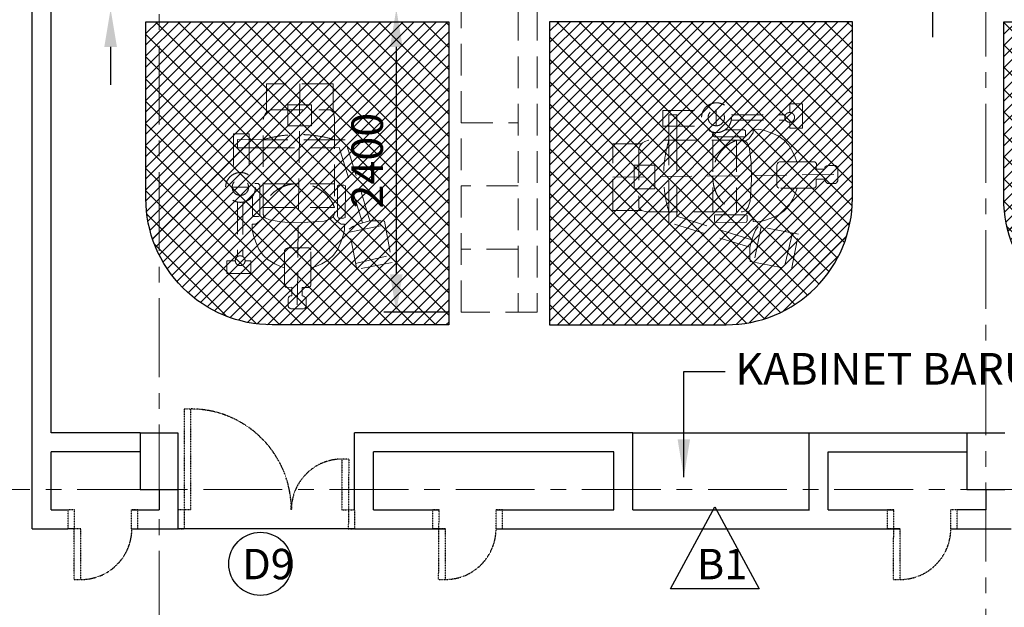
# Model space of a CAD drawing. Units: inches. Extents: x 148368 to 505654, y 37750 to 267518.
# Drawn here: x 165571 to 173375, y 63652 to 68305 of the extents above; entities that cross this region are included whole.
import ezdxf

# ---------------------------------------------------------------- set-up
doc = ezdxf.new("R2010")
doc.units = ezdxf.units.IN
doc.header["$MEASUREMENT"] = 0
for name, pattern in [('ACAD_ISO03W100', [30, 12, -18]), ('CENTER', [2, 1.25, -0.25, 0.25, -0.25]), ('HIDDEN', [0.375, 0.25, -0.125])]:
    doc.linetypes.add(name, pattern=pattern)
for name, color, linetype in [('91-2', 7, 'Continuous'), ('A-RISR-IDEN', 2, 'Continuous'), ('ar-dim', 9, 'Continuous'), ('ar-tiles', 9, 'Continuous'), ('HATCH', 8, 'Continuous'), ('NEW BUILT IN', 4, 'Continuous'), ('PINTU', 7, 'Continuous'), ('T-RMNAME', 7, 'Continuous'), ('TEXT SPECT', 7, 'Continuous'), ('TIANG', 3, 'Continuous'), ('TITLE', 8, 'Continuous'), ('vynil', 9, 'Continuous'), ('WALL', 3, 'Continuous'), ('WIN-SCH', 7, 'Continuous')]:
    doc.layers.add(name, color=color, linetype=linetype)
doc.layers.add('grid line', color=8, linetype='CENTER', lineweight=0)
doc.layers.add('library objek', color=9, linetype='Continuous', lineweight=13)
doc.styles.add('2', font='SIMPLEX.shx', dxfattribs={"width": 0.6})
doc.styles.add('CtGt', font='GOTHIC.TTF')
doc.dimstyles.new('SOFIS', dxfattribs={"dimscale": 0, "dimtxt": 400, "dimasz": 300, "dimexe": 100, "dimexo": 100, "dimgap": 100, "dimtad": 1, "dimdec": 0, "dimzin": 0, "dimtxsty": '2', "dimcen": 0, "dimclrd": 9, "dimclre": 9, "dimadec": 0, "dimazin": 0, "dimtfac": 0.054054, "dimtdec": 0, "dimtix": 1, "dimtofl": 0, "dimtmove": 2, "dimatfit": 3, "dimfxl": 1, "dimtolj": 1, "dimtzin": 0, "dimarcsym": 0})

# ---------------------------------------------------------------- blocks, each defined once
blk = doc.blocks.new('*D603')
at = {"layer": 'ar-dim', "color": 9, "lineweight": -2}
for p, q in [((168971.5, 68389.1), (168456.5, 68389.1)), ((168556.5, 68089.1), (168556.5, 66289.1)), ((168971.5, 65989.1), (168456.5, 65989.1))]:
    blk.add_line(p, q, dxfattribs=at)
at = {"layer": 'ar-dim', "color": 9}
for points in [[(168506.5, 68089.1), (168606.5, 68089.1), (168556.5, 68389.1)], [(168506.5, 66289.1), (168606.5, 66289.1), (168556.5, 65989.1)]]:
    blk.add_solid(points, dxfattribs=at)
at = {"layer": 'Defpoints', "color": 0}
for p in [(169071.5, 68389.1), (168556.5, 65989.1), (169071.5, 65989.1)]:
    blk.add_point(p, dxfattribs=at)
at = {"layer": 'ar-dim', "color": 0, "insert": (168325.3, 67189.1), "char_height": 250, "attachment_point": 5, "rotation": 90, "style": 'CtGt'}
blk.add_mtext('\\A1;2400', dxfattribs=at)
blk = doc.blocks.new('*D604')
at = {"layer": 'ar-dim', "color": 9, "lineweight": -2}
for p, q in [((166292, 69289.1), (166292, 69589.1)), ((166571.5, 68989.1), (166192, 68989.1)), ((166571.5, 68389.1), (166192, 68389.1)), ((166292, 68089.1), (166292, 67789.1))]:
    blk.add_line(p, q, dxfattribs=at)
at = {"layer": 'ar-dim', "color": 9}
for points in [[(166242, 69289.1), (166342, 69289.1), (166292, 68989.1)], [(166242, 68089.1), (166342, 68089.1), (166292, 68389.1)]]:
    blk.add_solid(points, dxfattribs=at)
at = {"layer": 'Defpoints', "color": 0}
for p in [(166671.5, 68989.1), (166292, 68389.1), (166671.5, 68389.1)]:
    blk.add_point(p, dxfattribs=at)
at = {"layer": 'ar-dim', "color": 0, "insert": (166060.7, 68689.1), "char_height": 250, "attachment_point": 5, "rotation": 90, "style": 'CtGt'}
blk.add_mtext('\\A1;600', dxfattribs=at)

msp = doc.modelspace()

# ---------------------------------------------------------------- hatches: boundary and pattern name
at = {"layer": 'HATCH'}
h = msp.add_hatch(dxfattribs=at)
h.set_pattern_fill('ANSI31', color=252, scale=500, style=0)
h.paths.add_polyline_path([(190495.28374, 65034.16733), (191341.44629, 65034.16733), (192741.44629, 65034.16733), (193041.44629, 65034.16733), (194291.1212, 65034.16733), (195691.1212, 65034.16733), (197895.44629, 65034.16733), (199295.44629, 65034.16733), (199595.44629, 65034.16733), (200845.24941, 65034.16733), (202245.1212, 65034.16733), (204249.44629, 65034.16733), (204249.44629, 64424.16733), (204299.44629, 64424.16733), (204299.44629, 65224.16733), (204349.44629, 65224.16733), (204349.44629, 65222.6033, -0.4142134601), (205147.88226, 64424.16761, -0.387868884), (205649.44629, 64973.4604), (205649.44629, 64975.73136), (205699.44629, 64975.73136), (205699.44629, 64424.16733), (205749.44629, 64424.16733), (205849.44629, 64424.16733), (205849.44629, 64584.16733), (205849.44629, 65034.16733), (206149.44629, 65034.16733), (207276.54563, 65034.16733), (207276.54563, 66424.16733), (207576.54563, 66424.16733), (207576.54563, 66524.16733), (207676.54563, 66524.16733), (207676.54563, 66424.16733), (207676.54563, 65034.16733), (209076.39639, 65034.16733), (210076.39639, 65034.16733), (212403.44629, 65034.16733), (212703.44629, 65034.16733), (212703.49971, 68474.16733), (211282.68162, 68474.16733), (211282.68162, 67524.16733), (211182.68162, 67524.16733), (209929.61362, 67524.16733), (209929.61362, 67624.16733), (210029.61362, 67624.16733), (211182.68162, 67624.16733), (211182.68162, 69074.16733), (211182.68162, 70074.16733), (210054.61362, 70074.16733), (210054.61362, 70024.16733), (210004.61362, 70024.16733), (210004.61362, 70074.16733), (208854.61362, 70074.16733), (208854.61362, 70024.16733), (208804.61362, 70024.16733), (208804.61362, 70074.16733), (207676.54563, 70074.16733), (207676.54563, 70024.16733), (207676.54563, 68852.53914), (208276.54563, 69177.69315), (208276.54563, 67624.16733), (208929.61362, 67624.16733), (208929.61362, 67524.16733), (208829.61362, 67524.16733), (207576.54563, 67524.16733), (207576.54563, 67624.16733), (207576.54563, 70124.16733), (207576.54563, 70174.16733), (207726.54563, 70174.16733), (207726.54563, 70200.72983), (208526.54563, 70200.72983, 0.4043595719), (207737.72519, 70974.16733), (207576.54563, 70974.16733), (207576.54563, 71024.16733), (207576.54563, 72524.16733), (206145.28374, 72524.16733), (206145.28374, 72224.16733), (205845.28374, 72224.16733), (205845.28374, 72524.16733), (205685.88048, 72524.16733), (203035.88048, 72524.16733), (202409.00903, 72524.16733), (200641.28374, 72524.16733), (200641.28374, 71924.16733), (199591.28374, 71924.16733), (199591.28374, 72224.16733), (199291.28374, 72224.16733), (199291.28374, 72524.16733), (199136.10577, 72524.16733), (196486.10577, 72524.16733), (195859.23431, 72524.16733), (193209.23431, 72524.16733), (193041.50903, 72524.16733), (193041.50903, 72224.16733), (192741.50903, 72224.16733), (192741.50903, 72524.16733), (188377.05916, 72524.16733), (188377.05916, 72524.04836), (188327.05916, 72524.04836), (188327.05916, 72674.16733), (187766.74304, 72674.16733, -0.4814597505), (187375.88545, 72674.16733), (186853.62166, 72674.16733), (186853.62166, 72674.04836), (186827.05916, 72674.04836), (186827.05916, 72524.04836), (186777.05916, 72524.04836), (186777.05916, 72524.16733), (186483.28374, 72524.16733), (186483.28374, 72224.16733), (186183.28374, 72224.16733), (186183.28374, 71924.16733), (185133.28374, 71924.16733), (185133.28374, 72524.04836), (184289.50833, 72524.04836), (184289.50833, 72524.16733), (183374.00903, 72524.16733), (182747.00903, 72524.16733), (180097.13757, 72524.16733), (180097.00903, 72524.16733), (179929.28374, 72524.16733), (179929.28374, 72224.16733), (179629.28374, 72224.16733), (179629.28374, 72524.16733), (179469.88048, 72524.16733), (177374.89087, 72524.16733), (177374.89087, 71489.08794), (177971.50903, 71489.08794, -0.4142135624), (178971.50903, 70489.08794), (178971.50903, 69089.08794), (176571.50903, 69089.08794), (176571.50903, 71489.08794), (177374.89087, 71489.08794), (177374.89087, 72524.16733), (176819.88048, 72524.16733), (176193.00903, 72524.16733), (173543.00903, 72524.16733), (173375.07375, 72524.16733), (173375.07375, 72224.16733), (173075.07375, 72224.16733), (173075.07375, 71924.16733), (172025.07375, 71924.16733), (172025.07375, 72524.16733), (170266.00903, 72524.16733), (169639.00903, 72524.16733), (166989.13757, 72524.16733), (166989.00903, 72524.16733), (166821.28374, 72524.16733), (166821.28374, 72224.16733), (166521.28374, 72224.16733), (166521.28374, 72524.16733), (165821.50903, 72524.16733), (165821.50903, 65034.16733), (166525.44629, 65034.16733), (166825.44629, 65034.16733), (166825.44629, 64584.16733), (166825.44629, 64424.16733), (166875.87651, 64424.16733), (166875.87651, 65224.16733), (166925.87651, 65224.16733), (166925.87651, 64424.16733), (166875.87651, 64424.16733), (166875.87651, 64274.16733), (168175.87651, 64274.16733), (168176.87183, 64424.16733), (168225.44629, 64424.16733), (168225.44629, 65034.16733), (170429.77137, 65034.16733), (171829.77137, 65034.16733), (173079.44629, 65034.16733), (173379.44629, 65034.16733), (174779.44629, 65034.16733), (176983.77137, 65034.16733), (178384.2016, 65034.16733), (179633.44629, 65034.16733), (179933.44629, 65034.16733), (181333.87651, 65034.16733), (182171.50903, 65034.16733), (184392.08486, 65034.16733, -0.3202933557), (185212.70343, 65583.79013), (185237.38355, 65584.16733), (185237.38355, 65034.16733), (186187.44629, 65034.16733), (186487.44629, 65034.16733)], flags=16)
h.paths.add_polyline_path([(187372.50833, 66889.08794), (187372.50833, 68289.08794), (189772.50833, 68289.08794), (189772.50833, 65889.08794), (188372.50833, 65889.08794, -0.4142135624)], flags=0)
h.paths.add_polyline_path([(185771.50903, 66889.08794, -0.4142135624), (184771.50903, 65889.08794), (183371.50903, 65889.08794), (183371.50903, 68289.08794), (185771.50903, 68289.08794)], flags=0)
h.paths.add_polyline_path([(187372.50833, 69089.08794), (187372.50833, 70489.08794, -0.4142135624), (188372.50833, 71489.08794), (189772.50833, 71489.08794), (189772.50833, 69089.08794)], flags=0)
h.paths.add_polyline_path([(185771.50903, 69089.08794), (183371.50903, 69089.08794), (183371.50903, 71489.08794), (184771.50903, 71489.08794, -0.4142135624), (185771.50903, 70489.08794)], flags=0)
h.paths.add_polyline_path([(190572.50833, 68289.08794), (192972.50833, 68289.08794), (192972.50833, 66889.08794, -0.4142135624), (191972.50833, 65889.08794), (190572.50833, 65889.08794)], flags=0)
h.paths.add_polyline_path([(182571.50903, 65889.08794), (181171.50903, 65889.08794, -0.4142135624), (180171.50903, 66889.08794), (180171.50903, 68289.08794), (182571.50903, 68289.08794)], flags=0)
h.paths.add_polyline_path([(190572.50833, 69089.08794), (190572.50833, 71489.08794), (191972.50833, 71489.08794, -0.4142135624), (192972.50833, 70489.08794), (192972.50833, 69089.08794)], flags=0)
h.paths.add_polyline_path([(182571.50903, 69089.08794), (180171.50903, 69089.08794), (180171.50903, 70489.08794, -0.4142135624), (181171.50903, 71489.08794), (182571.50903, 71489.08794)], flags=0)
h.paths.add_polyline_path([(194172.50833, 66889.08794), (194172.50833, 68289.08794), (196572.50833, 68289.08794), (196572.50833, 65889.08794), (195172.50833, 65889.08794, -0.4142135624)], flags=0)
h.paths.add_polyline_path([(178971.50903, 66889.08794, -0.4142135624), (177971.50903, 65889.08794), (176571.50903, 65889.08794), (176571.50903, 68289.08794), (178971.50903, 68289.08794)], flags=0)
h.paths.add_polyline_path([(194172.50833, 69089.08794), (194172.50833, 70489.08794, -0.4142135624), (195172.50833, 71489.08794), (196572.50833, 71489.08794), (196572.50833, 69089.08794)], flags=0)
h.paths.add_polyline_path([(197372.50833, 68289.08794), (199772.50833, 68289.08794), (199772.50833, 66889.08794, -0.4142135624), (198772.50833, 65889.08794), (197372.50833, 65889.08794)], flags=0)
h.paths.add_polyline_path([(175771.50903, 65889.08794), (174371.50903, 65889.08794, -0.4142135624), (173371.50903, 66889.08794), (173371.50903, 68289.08794), (175771.50903, 68289.08794)], flags=0)
h.paths.add_polyline_path([(197372.50833, 69089.08794), (197372.50833, 71489.08794), (198772.50833, 71489.08794, -0.4142135624), (199772.50833, 70489.08794), (199772.50833, 69089.08794)], flags=0)
h.paths.add_polyline_path([(175771.50903, 69089.08794), (173371.50903, 69089.08794), (173371.50903, 70489.08794, -0.4142135624), (174371.50903, 71489.08794), (175771.50903, 71489.08794)], flags=0)
h.paths.add_polyline_path([(200972.50833, 66889.08794), (200972.50833, 68289.08794), (203372.50833, 68289.08794), (203372.50833, 65889.08794), (201972.50833, 65889.08794, -0.4142135624)], flags=0)
h.paths.add_polyline_path([(172171.50903, 66889.08794, -0.4142135624), (171171.50903, 65889.08794), (169771.50903, 65889.08794), (169771.50903, 68289.08794), (172171.50903, 68289.08794)], flags=0)
h.paths.add_polyline_path([(200972.50833, 69089.08794), (200972.50833, 70489.08794, -0.4142135624), (201972.50833, 71489.08794), (203372.50833, 71489.08794), (203372.50833, 69089.08794)], flags=0)
h.paths.add_polyline_path([(172171.50903, 69089.08794), (169771.50903, 69089.08794), (169771.50903, 71489.08794), (171171.50903, 71489.08794, -0.4142135624), (172171.50903, 70489.08794)], flags=0)
h.paths.add_polyline_path([(204172.50833, 68289.08794), (206572.50833, 68289.08794), (206572.50833, 66889.08794, -0.4142135624), (205572.50833, 65889.08794), (204172.50833, 65889.08794)], flags=0)
h.paths.add_polyline_path([(168971.50903, 65889.08794), (167571.50903, 65889.08794, -0.4142135624), (166571.50903, 66889.08794), (166571.50903, 68289.08794), (168971.50903, 68289.08794)], flags=0)
h.paths.add_polyline_path([(204172.50833, 69089.08794), (204172.50833, 71489.08794), (205572.50833, 71489.08794, -0.4142135624), (206572.50833, 70489.08794), (206572.50833, 69089.08794)], flags=0)
h.paths.add_polyline_path([(168971.50903, 69089.08794), (166571.50903, 69089.08794), (166571.50903, 70489.08794, -0.4142135624), (167571.50903, 71489.08794), (168971.50903, 71489.08794)], flags=0)
h.paths.add_polyline_path([(168125.87651, 64825.73136), (168125.87651, 64825.71468), (168129.53629, 64825.71468, 0.0022784858)], flags=0)
h.paths.add_polyline_path([(207412.25989, 70590.88636, -1), (207912.25989, 70590.88636, -1)], flags=0)
h.paths.add_polyline_path([(209052.71466, 69361.22142), (209404.2493, 70009.90105), (209755.78393, 69361.22142)], flags=0)
h.paths.add_polyline_path([(208276.54563, 68473.1928), (207676.54563, 68798.34681), (207676.54563, 67624.16733), (208276.54563, 67624.16733)], flags=0)
h.paths.add_polyline_path([(208276.54563, 70024.16733), (207676.54563, 70024.16733), (207676.54563, 68852.53914), (208276.54563, 69177.69315)], flags=0)
h.paths.add_polyline_path([(168125.87651, 64825.73136, 0.0022784858), (168122.21674, 64825.71468), (168125.87651, 64825.71468)], flags=0)
h.paths.add_polyline_path([(205699.44629, 64274.16733), (205699.44629, 64424.16733), (205649.44629, 64424.16733), (205649.44629, 64973.4604, 0.3878691558), (205147.88226, 64424.16709, 0.4142136513), (204349.44629, 65222.6033), (204349.44629, 64424.16733), (204299.44629, 64424.16733), (204299.44629, 64274.16733)])
h.paths.add_polyline_path([(185237.38355, 64584.16138), (185237.38355, 64734.16733), (185210.82105, 64734.16733), (185210.82105, 65034.16733), (184392.08486, 65034.16733, 0.090423424), (184337.38355, 64734.16733), (184337.38355, 64584.05431)], flags=0)
h.paths.add_polyline_path([(166925.87651, 64424.16733), (166875.87651, 64424.16733), (166875.87651, 64274.16733), (168175.87651, 64274.16733), (168176.87183, 64424.16733), (168225.44629, 64424.16733), (168225.44629, 65034.16733), (170429.77137, 65034.16733), (171829.77137, 65034.16733), (173079.44629, 65034.16733), (173379.44629, 65034.16733), (174779.44629, 65034.16733), (176983.77137, 65034.16733), (178384.2016, 65034.16733), (179633.44629, 65034.16733), (179933.44629, 65034.16733), (181333.87651, 65034.16733), (182171.50903, 65034.16733), (184392.08486, 65034.16733, -0.3202933557), (185212.70343, 65583.79013), (185237.38355, 65584.16733), (185237.38355, 65034.16733), (186187.44629, 65034.16733), (186487.44629, 65034.16733), (190495.28374, 65034.16733), (191341.44629, 65034.16733), (192741.44629, 65034.16733), (193041.44629, 65034.16733), (194291.1212, 65034.16733), (195691.1212, 65034.16733), (197895.44629, 65034.16733), (199295.44629, 65034.16733), (199595.44629, 65034.16733), (200845.24941, 65034.16733), (202245.1212, 65034.16733), (204249.44629, 65034.16733), (204249.44629, 64424.16733), (204299.44629, 64424.16733), (204299.44629, 65224.16733), (204349.44629, 65224.16733), (204349.44629, 65222.6033, -0.4142134601), (205147.88226, 64424.16761, -0.387868884), (205649.44629, 64973.4604), (205649.44629, 64975.73136), (205699.44629, 64975.73136), (205699.44629, 64424.16733), (205749.44629, 64424.16733), (205849.44629, 64424.16733), (205849.44629, 64584.16733), (205849.44629, 65034.16733), (206149.44629, 65034.16733), (207276.54563, 65034.16733), (207276.54563, 66424.16733), (207576.54563, 66424.16733), (207576.54563, 66524.16733), (207676.54563, 66524.16733), (207676.54563, 66424.16733), (207676.54563, 65034.16733), (209076.39639, 65034.16733), (210076.39639, 65034.16733), (212403.44629, 65034.16733), (212703.44629, 65034.16733), (212703.49971, 68474.16733), (211282.68162, 68474.16733), (211282.68162, 67524.16733), (209929.61362, 67524.16733), (209929.61362, 67624.16733), (211182.68162, 67624.16733), (211182.68162, 69074.16733), (211182.68162, 70074.16733), (210054.61362, 70074.16733), (210054.61362, 70024.16733), (210004.61362, 70024.16733), (210004.61362, 70074.16733), (208854.61362, 70074.16733), (208854.61362, 70024.16733), (208804.61362, 70024.16733), (208804.61362, 70074.16733), (207676.54563, 70074.16733), (207676.54563, 70024.16733), (207676.54563, 68852.53914), (208276.54563, 69177.69315), (208276.54563, 67624.16733), (208929.61362, 67624.16733), (208929.61362, 67524.16733), (207576.54563, 67524.16733), (207576.54563, 70124.16733), (207576.54563, 70174.16733), (207726.54563, 70174.16733), (207726.54563, 70200.72983), (208526.54563, 70200.72983, 0.4043595719), (207737.72519, 70974.16733), (207576.54563, 70974.16733), (207576.54563, 71024.16733), (207576.54563, 72524.16733), (206145.28374, 72524.16733), (206145.28374, 72224.16733), (205845.28374, 72224.16733), (205845.28374, 72524.16733), (205685.88048, 72524.16733), (203035.88048, 72524.16733), (202409.00903, 72524.16733), (200641.28374, 72524.16733), (200641.28374, 71924.16733), (199591.28374, 71924.16733), (199591.28374, 72224.16733), (199291.28374, 72224.16733), (199291.28374, 72524.16733), (199136.10577, 72524.16733), (196486.10577, 72524.16733), (195859.23431, 72524.16733), (193209.23431, 72524.16733), (193041.50903, 72524.16733), (193041.50903, 72224.16733), (192741.50903, 72224.16733), (192741.50903, 72524.16733), (188377.05916, 72524.16733), (188377.05916, 72524.04836), (188327.05916, 72524.04836), (188327.05916, 72674.16733), (188300.49666, 72674.16733), (187766.74304, 72674.16733, -0.4814597505), (187375.88545, 72674.16733), (186853.62166, 72674.16733), (186853.62166, 72674.04836), (186827.05916, 72674.04836), (186827.05916, 72524.04836), (186777.05916, 72524.04836), (186777.05916, 72524.16733), (186483.28374, 72524.16733), (186483.28374, 72224.16733), (186183.28374, 72224.16733), (186183.28374, 71924.16733), (185133.28374, 71924.16733), (185133.28374, 72524.04836), (184289.50833, 72524.04836), (184289.50833, 72524.16733), (183374.00903, 72524.16733), (182747.00903, 72524.16733), (180097.13757, 72524.16733), (179929.28374, 72524.16733), (179929.28374, 72224.16733), (179629.28374, 72224.16733), (179629.28374, 72524.16733), (179469.88048, 72524.16733), (177374.89087, 72524.16733), (177374.89087, 71489.08794), (177971.50903, 71489.08794, -0.4142135624), (178971.50903, 70489.08794), (178971.50903, 69089.08794), (176571.50903, 69089.08794), (176571.50903, 71489.08794), (177374.89087, 71489.08794), (177374.89087, 72524.16733), (176819.88048, 72524.16733), (176193.00903, 72524.16733), (173543.00903, 72524.16733), (173375.07375, 72524.16733), (173375.07375, 72224.16733), (173075.07375, 72224.16733), (173075.07375, 71924.16733), (172025.07375, 71924.16733), (172025.07375, 72524.16733), (170266.00903, 72524.16733), (169639.00903, 72524.16733), (166989.13757, 72524.16733), (166821.28374, 72524.16733), (166821.28374, 72224.16733), (166521.28374, 72224.16733), (166521.28374, 72524.16733), (165821.50903, 72524.16733), (165821.50903, 65034.16733), (166525.44629, 65034.16733), (166825.44629, 65034.16733), (166825.44629, 64584.16733), (166825.44629, 64424.16733), (166875.87651, 64424.16733), (166875.87651, 65224.16733), (166925.87651, 65224.16733)])
h.paths.add_polyline_path([(207676.54563, 72524.16733), (207676.54563, 71908.65929), (208275.22526, 72233.09776), (208275.22526, 71530.02849), (207676.54563, 71854.46696), (207676.54563, 71024.16733), (207726.54563, 71024.16733), (207726.54563, 70974.16733, -0.4241366955), (208526.54563, 70158.25608), (208526.54563, 70174.16733), (207726.54563, 70174.16733), (207726.54563, 70124.16733), (211182.68162, 70124.16733), (211182.68162, 72524.16733)], flags=0)
h.paths.add_polyline_path([(207418.53344, 70758.23543), (207910.35193, 70758.23543), (207910.35193, 70401.66507), (207418.53344, 70401.66507)], flags=8)
h.paths.add_polyline_path([(207777.87721, 69020.78285), (208234.03431, 69020.78285), (208234.03431, 68647.19109), (207777.87721, 68647.19109)], flags=8)
h.paths.add_polyline_path([(209202.25637, 69750.82828), (209658.41346, 69750.82828), (209658.41346, 69377.23652), (209202.25637, 69377.23652)], flags=8)
h.paths.add_polyline_path([(211443.1805, 67031.10537), (212714.39469, 67031.10537), (212714.39469, 66570.87345), (211443.1805, 66570.87345)], flags=9)
h.paths.add_polyline_path([(208460.09708, 69203.40067), (210437.92792, 69203.40067), (210437.92792, 68743.16875), (208460.09708, 68743.16875)], flags=8)
h.paths.add_polyline_path([(207806.60979, 66051.14658), (210622.6398, 66051.14658), (210622.6398, 65590.91466), (207806.60979, 65590.91466)], flags=8)
h.paths.add_polyline_path([(187335.05945, 73008.96287), (187852.81291, 73008.96287), (187852.81291, 72641.43245), (187335.05945, 72641.43245)], flags=9)
h.paths.add_polyline_path([(207777.87721, 72076.903), (208234.03431, 72076.903), (208234.03431, 71703.31124), (207777.87721, 71703.31124)], flags=8)
h.paths.add_polyline_path([(207951.43636, 71442.85228), (210712.62326, 71442.85228), (210712.62326, 70987.73632), (207951.43636, 70987.73632)], flags=8)
at = {"layer": 'vynil'}
h = msp.add_hatch(dxfattribs=at)
h.set_pattern_fill('ANSI37', color=74, scale=1000, style=0)
edge = h.paths.add_edge_path()
edge.add_line((173371.50903, 69089.08794), (175771.50903, 69089.08794))
edge.add_line((175771.50903, 69089.08794), (175771.50903, 71489.08794))
edge.add_line((175771.50903, 71489.08794), (174371.50903, 71489.08794))
edge.add_arc((174371.50903, 70489.08794), 1000, 90, 180)
edge.add_line((173371.50903, 70489.08794), (173371.50903, 69089.08794))
edge = h.paths.add_edge_path()
edge.add_line((173371.50903, 68289.08794), (175771.50903, 68289.08794))
edge.add_line((175771.50903, 68289.08794), (175771.50903, 65889.08794))
edge.add_line((175771.50903, 65889.08794), (174371.50903, 65889.08794))
edge.add_arc((174371.50903, 66889.08794), 1000, 180, 270, ccw=False)
edge.add_line((173371.50903, 66889.08794), (173371.50903, 68289.08794))
edge = h.paths.add_edge_path()
edge.add_line((172171.50903, 68289.08794), (169771.50903, 68289.08794))
edge.add_line((169771.50903, 68289.08794), (169771.50903, 65889.08794))
edge.add_line((169771.50903, 65889.08794), (171171.50903, 65889.08794))
edge.add_arc((171171.50903, 66889.08794), 1000, 270, 0)
edge.add_line((172171.50903, 66889.08794), (172171.50903, 68289.08794))
edge = h.paths.add_edge_path()
edge.add_line((172171.50903, 69089.08794), (169771.50903, 69089.08794))
edge.add_line((169771.50903, 69089.08794), (169771.50903, 71489.08794))
edge.add_line((169771.50903, 71489.08794), (171171.50903, 71489.08794))
edge.add_arc((171171.50903, 70489.08794), 1000, 360, 90, ccw=False)
edge.add_line((172171.50903, 70489.08794), (172171.50903, 69089.08794))
edge = h.paths.add_edge_path()
edge.add_line((166571.50903, 69089.08794), (168971.50903, 69089.08794))
edge.add_line((168971.50903, 69089.08794), (168971.50903, 71489.08794))
edge.add_line((168971.50903, 71489.08794), (167571.50903, 71489.08794))
edge.add_arc((167571.50903, 70489.08794), 1000, 90, 180)
edge.add_line((166571.50903, 70489.08794), (166571.50903, 69089.08794))
edge = h.paths.add_edge_path()
edge.add_line((166571.50903, 68289.08794), (168971.50903, 68289.08794))
edge.add_line((168971.50903, 68289.08794), (168971.50903, 65889.08794))
edge.add_line((168971.50903, 65889.08794), (167571.50903, 65889.08794))
edge.add_arc((167571.50903, 66889.08794), 1000, 180, 270, ccw=False)
edge.add_line((166571.50903, 66889.08794), (166571.50903, 68289.08794))

# ---------------------------------------------------------------- linework, layer by layer
at = {"layer": '91-2'}
msp.add_lwpolyline([(170729.43754, 63797.73876), (171080.97218, 64446.41839), (171432.50681, 63797.73876), (170729.43754, 63797.73876)], dxfattribs=at)
at = {"layer": 'A-RISR-IDEN', "color": 4, "linetype": 'ByBlock'}
msp.add_line((172806.64934, 68438.45805), (172806.6493, 68167.21879), dxfattribs=at)
at = {"layer": 'ar-tiles'}
for points in [[(166571.50903, 68289.08794), (168971.50903, 68289.08794), (168971.50903, 65889.08794), (167571.50903, 65889.08794, -0.4142135624), (166571.50903, 66889.08794)], [(172171.50903, 68289.08794), (169771.50903, 68289.08794), (169771.50903, 65889.08794), (171171.50903, 65889.08794, 0.4142135624), (172171.50903, 66889.08794)], [(173371.50903, 68289.08794), (175771.50903, 68289.08794), (175771.50903, 65889.08794), (174371.50903, 65889.08794, -0.4142135624), (173371.50903, 66889.08794)]]:
    msp.add_lwpolyline(points, format="xyb", close=True, dxfattribs=at)
at = {"layer": 'grid line', "linetype": 'CENTER', "ltscale": 500}
for p, q in [((173229.50903, 75639.37667), (173229.50903, 51474.45508)), ((166675.50903, 75099.06335), (166675.50903, 51474.45508)), ((156027.5297, 64584.16733), (184337.38355, 64584.16733))]:
    msp.add_line(p, q, dxfattribs=at)
at = {"layer": 'HATCH', "color": 252}
msp.add_line((168225.87651, 64274.16733), (166825.44629, 64274.16733), dxfattribs=at)
at = {"layer": 'library objek', "linetype": 'HIDDEN', "ltscale": 1000}
for p, q in [((169071.50903, 65989.08794), (169071.50903, 68389.08794)), ((169521.50903, 68389.08794), (169521.50903, 65989.08794)), ((169671.50903, 68389.08794), (169671.50903, 65989.08794)), ((169671.50903, 68389.08794), (169671.50903, 65989.08794)), ((167528.04982, 67797.16667), (167528.04982, 67570.19931)), ((168057.1202, 67797.16667), (167528.04982, 67797.16667)), ((167792.58501, 67797.16667), (167771.43477, 66014.80614)), ((168057.1202, 67797.16667), (168057.1202, 67572.21026)), ((167528.04982, 67570.19931), (167547.26824, 67583.15097)), ((167547.26824, 67583.15097), (167566.43225, 67591.35572)), ((167566.43225, 67591.35572), (168035.93368, 67591.35572)), ((167697.83823, 67629.64351), (167883.99419, 67629.64351)), ((167697.83823, 67629.64351), (167697.83823, 67465.54851)), ((167883.99419, 67629.64351), (167883.99419, 67465.54851)), ((168035.93368, 67591.35572), (168057.1202, 67572.21026)), ((170669.0779, 67585.42862), (170669.0779, 67461.04184)), ((170669.0779, 67585.42862), (170981.94773, 67585.42862)), ((171092.25931, 67594.85422), (171092.25931, 67465.00021)), ((171674.11867, 67570.35154), (171674.11867, 67637.73418)), ((171674.11867, 67637.73418), (171776.47393, 67637.73418)), ((171776.47393, 67637.73418), (171776.47393, 67445.99439)), ((167499.9009, 67515.97077), (167509.42395, 67544.4288)), ((167499.9009, 66763.85563), (167499.9009, 67515.97077)), ((167509.42395, 67544.4288), (167520.80324, 67563.37426)), ((167520.80324, 67563.37426), (167528.04982, 67570.19931)), ((168066.48577, 67532.55371), (168057.1202, 67572.21026)), ((168066.48577, 67532.55371), (168066.48577, 66769.59942)), ((170716.12674, 67350.62181), (170715.07361, 67552.12952)), ((170715.07361, 67552.12952), (170779.68647, 67551.85478)), ((170779.68647, 67551.85478), (170779.68647, 67350.34706)), ((171213.38569, 67552.25881), (171641.41204, 67552.44582)), ((171215.52863, 67510.79655), (171642.17861, 67509.4568)), ((167697.83823, 67465.54851), (167882.62771, 67465.54851)), ((169071.50903, 67489.08794), (169521.50903, 67489.08794)), ((170669.0779, 67461.04184), (170996.94834, 67461.04184)), ((171163.40197, 67433.53376), (171314.52351, 67433.53376)), ((171314.52351, 67433.53376), (171325.08297, 67424.09137)), ((171384.2803, 67410.11517), (171385.80531, 67436.06925)), ((171385.80531, 67436.06925), (171430.03533, 67437.59597)), ((171430.03533, 67437.59597), (171475.79193, 67426.90899)), ((171475.79193, 67426.90899), (171527.64858, 67408.58846)), ((171674.11867, 67445.99439), (171674.11867, 67492.70383)), ((171776.47393, 67445.99439), (171674.11867, 67445.99439)), ((167265.09409, 67401.76213), (167389.48086, 67401.76213)), ((167265.09409, 67401.76213), (167265.09409, 67088.89229)), ((167499.9009, 67354.71328), (167298.39318, 67355.76642)), ((167298.39318, 67355.76642), (167298.66793, 67291.15355)), ((167389.48086, 67401.76213), (167389.48086, 67073.89168)), ((168072.88916, 67354.71328), (167499.9009, 67354.71328)), ((168151.16257, 67354.71328), (168072.88916, 67354.71328)), ((168347.66389, 66711.95679), (168151.16257, 67354.71328)), ((170554.86925, 67350.62181), (170526.41122, 67341.09876)), ((171306.98439, 67350.62181), (170554.86925, 67350.62181)), ((170716.12674, 66777.63355), (170716.12674, 67350.62181)), ((170779.68647, 67350.34706), (170779.68647, 66783.76219)), ((171063.37159, 67388.60819), (171063.73513, 67414.89567)), ((171076.94669, 67376.52752), (171063.37159, 67388.60819)), ((171065.12316, 67350.62181), (171065.12316, 66784.03694)), ((171317.54072, 67376.52752), (171076.94669, 67376.52752)), ((171252.74023, 67350.62181), (171252.74023, 66784.03694)), ((171335.51742, 67333.9217), (171306.98439, 67350.62181)), ((171325.08297, 67387.0966), (171317.54072, 67376.52752)), ((171321.25091, 67342.27176), (171349.20034, 67362.78712)), ((171325.08297, 67424.09137), (171325.08297, 67387.0966)), ((171349.20034, 67362.78712), (171375.12866, 67394.84806)), ((171375.12866, 67394.84806), (171384.2803, 67410.11517)), ((171527.64858, 67408.58846), (171582.55525, 67384.16108)), ((171582.55525, 67384.16108), (171631.36188, 67350.57344)), ((171631.36188, 67350.57344), (171666.44183, 67310.87895)), ((167298.66793, 67291.15355), (167500.17565, 67291.15355)), ((167500.17565, 67291.15355), (168066.76052, 67291.15355)), ((168066.48577, 67291.14717), (168102.40154, 67291.98155)), ((168102.40154, 67291.98155), (168288.32037, 66696.43965)), ((170273.67335, 67322.47288), (170500.64071, 67322.47288)), ((170273.67335, 66793.40251), (170273.67335, 67322.47288)), ((170487.68905, 67303.25446), (170479.4843, 67284.09046)), ((170479.4843, 67284.09046), (170479.4843, 66814.58903)), ((170500.64071, 67322.47288), (170487.68905, 67303.25446)), ((170507.46576, 67329.71947), (170500.64071, 67322.47288)), ((170526.41122, 67341.09876), (170507.46576, 67329.71947)), ((171351.73161, 67298.04853), (171335.51742, 67333.9217)), ((171361.97075, 67238.2589), (171351.73161, 67298.04853)), ((171666.44183, 67310.87895), (171699.99522, 67257.44406)), ((171367.94892, 67176.60396), (171361.97075, 67238.2589)), ((171699.99522, 67257.44406), (171718.29848, 67216.22286)), ((171718.29848, 67216.22286), (171730.50014, 67179.58482)), ((170441.19651, 67152.68448), (170605.29151, 67152.68448)), ((170441.19651, 67152.68448), (170441.19651, 66966.52852)), ((170605.29151, 67152.68448), (170605.29151, 66967.895)), ((171371.36301, 67039.08508), (171367.94892, 67176.60396)), ((171578.31303, 67165.19141), (171573.02393, 67153.27702)), ((171573.02393, 67153.27702), (171573.02393, 66987.43993)), ((171583.6037, 67173.13334), (171578.31303, 67165.19141)), ((171592.86158, 67179.58482), (171583.6037, 67173.13334)), ((171730.50014, 67179.58482), (171592.86158, 67179.58482)), ((171730.50014, 67179.58482), (171873.63092, 67179.58482)), ((171873.63092, 67179.58482), (171885.67945, 67166.57906)), ((171885.67945, 67166.57906), (171884.92632, 67122.10793)), ((171884.92632, 67122.10793), (171952.07996, 67122.10793)), ((171952.07996, 67122.10793), (171952.83309, 67134.88393)), ((171952.83309, 67134.88393), (171956.59718, 67143.17654)), ((171956.59718, 67143.17654), (171965.63319, 67149.20478)), ((171965.63319, 67149.20478), (171975.42233, 67150.71336)), ((171975.42233, 67150.71336), (172037.16967, 67150.71336)), ((172037.16967, 67150.71336), (172043.94629, 67145.43789)), ((172043.94629, 67145.43789), (172052.23073, 67136.39251)), ((172052.23073, 67136.39251), (172054.48856, 67128.85569)), ((172054.48856, 67128.85569), (172054.48856, 67030.11225)), ((170273.67335, 67057.9377), (172056.03388, 67079.08794)), ((171366.91766, 66951.63931), (171371.36301, 67039.08508)), ((171952.72528, 67041.11062), (171885.0607, 67041.11062)), ((171885.0607, 67041.11062), (171885.0607, 66987.67876)), ((171954.97998, 67032.08035), (171952.72528, 67041.11062)), ((167255.66849, 66978.58071), (167385.52249, 66978.58071)), ((167461.91451, 67007.46843), (167435.62704, 67007.10489)), ((167473.99518, 66993.89333), (167461.91451, 67007.46843)), ((167473.99518, 66753.2993), (167473.99518, 66993.89333)), ((167499.9009, 67005.71686), (168066.48577, 67005.71686)), ((168089.93088, 66990.3058), (168097.93024, 66993.56676)), ((168089.93088, 66748.09145), (168089.93088, 66990.3058)), ((168097.93024, 66993.56676), (168105.06799, 66993.78552)), ((168105.06799, 66993.78552), (168140.94117, 66993.78552)), ((168140.94117, 66993.78552), (168152.34464, 66989.10736)), ((168152.34464, 66979.51509), (168149.94423, 66739.69763)), ((168152.34464, 66989.10736), (168152.34464, 66979.51509)), ((169521.50903, 66989.08794), (169071.50903, 66989.08794)), ((170441.19651, 66966.52852), (170605.29151, 66966.52852)), ((171573.02393, 66987.43993), (171580.23336, 66977.20643)), ((171580.23336, 66977.20643), (171588.7741, 66970.98751)), ((171853.3417, 66970.99982), (171588.7741, 66970.98751)), ((171718.29848, 66925.68504), (171733.59547, 66970.99982)), ((171866.87462, 66971.75259), (171853.3417, 66970.99982)), ((171875.14343, 66975.51646), (171866.87462, 66971.75259)), ((171885.0607, 66987.67876), (171875.14343, 66975.51646)), ((171954.97998, 67029.06925), (171954.97998, 67032.08035)), ((171959.49095, 67021.54453), (171954.97998, 67029.06925)), ((171964.75349, 67014.76956), (171959.49095, 67021.54453)), ((171973.02387, 67009.33689), (171964.75349, 67014.76956)), ((172036.16029, 67009.33689), (171973.02387, 67009.33689)), ((172044.23692, 67014.29492), (172036.16029, 67009.33689)), ((172049.37602, 67020.35944), (172044.23692, 67014.29492)), ((172054.48856, 67030.11225), (172049.37602, 67020.35944)), ((167416.98895, 66907.43805), (167416.98895, 66756.31651)), ((171360.00511, 66866.86603), (171366.91766, 66951.63931)), ((171666.44183, 66831.02896), (171699.99522, 66884.46385)), ((171699.99522, 66884.46385), (171718.29848, 66925.68504)), ((167298.26389, 66857.45433), (167298.07689, 66429.42798)), ((167339.72615, 66855.31139), (167341.06591, 66428.66141)), ((167499.9009, 66818.0998), (168066.48577, 66818.0998)), ((170479.4843, 66814.58903), (170498.62976, 66793.40251)), ((171323.70952, 66790.74513), (171346.17844, 66820.15472)), ((171346.17844, 66820.15472), (171360.00511, 66866.86603)), ((171631.36188, 66791.33447), (171666.44183, 66831.02896)), ((167416.98895, 66756.31651), (167426.43133, 66745.75705)), ((167426.43133, 66745.75705), (167463.42611, 66745.75705)), ((167463.42611, 66745.75705), (167473.99518, 66753.2993)), ((167508.25095, 66749.58911), (167487.73558, 66721.63968)), ((167516.601, 66735.3226), (167499.9009, 66763.85563)), ((167552.47418, 66719.10841), (167516.601, 66735.3226)), ((168030.36799, 66724.66158), (167983.65667, 66710.83491)), ((168059.77758, 66747.1305), (168030.36799, 66724.66158)), ((168055.34955, 66743.74749), (168071.40192, 66721.63968)), ((168066.48577, 66769.59942), (168059.77758, 66747.1305)), ((168097.13212, 66732.50383), (168089.93088, 66748.09145)), ((168136.73893, 66733.70227), (168097.13212, 66732.50383)), ((168149.94423, 66739.69763), (168136.73893, 66733.70227)), ((170273.67335, 66793.40251), (170498.62976, 66793.40251)), ((170538.28631, 66784.03694), (170498.62976, 66793.40251)), ((170538.28631, 66784.03694), (171301.2406, 66784.03694)), ((170716.12674, 66699.36013), (170716.12674, 66777.63355)), ((170779.69285, 66784.03694), (170778.85847, 66748.12117)), ((170778.85847, 66748.12117), (171374.40037, 66562.20233)), ((171077.27326, 66752.59247), (171077.0545, 66745.45471)), ((171077.0545, 66745.45471), (171077.0545, 66709.58154)), ((171080.53422, 66760.59183), (171077.27326, 66752.59247)), ((171322.74857, 66760.59183), (171080.53422, 66760.59183)), ((171301.2406, 66784.03694), (171323.70952, 66790.74513)), ((171338.33619, 66753.39059), (171322.74857, 66760.59183)), ((171327.09253, 66795.17315), (171349.20034, 66779.12079)), ((171337.13775, 66713.78377), (171338.33619, 66753.39059)), ((171349.20034, 66779.12079), (171375.12866, 66747.05985)), ((171375.12866, 66747.05985), (171384.2803, 66731.79274)), ((171384.2803, 66731.79274), (171385.80531, 66705.83866)), ((171475.79193, 66714.99892), (171527.64858, 66733.31945)), ((171527.64858, 66733.31945), (171582.55525, 66757.74683)), ((171582.55525, 66757.74683), (171631.36188, 66791.33447)), ((167414.45345, 66685.03471), (167412.92674, 66640.80469)), ((167440.40754, 66686.55972), (167414.45345, 66685.03471)), ((167455.67465, 66695.71136), (167440.40754, 66686.55972)), ((167487.73558, 66721.63968), (167455.67465, 66695.71136)), ((167612.26381, 66708.86927), (167552.47418, 66719.10841)), ((167673.91875, 66702.8911), (167612.26381, 66708.86927)), ((167811.43762, 66699.47701), (167673.91875, 66702.8911)), ((167898.8834, 66703.92236), (167811.43762, 66699.47701)), ((167983.65667, 66710.83491), (167898.8834, 66703.92236)), ((168071.40192, 66721.63968), (168103.46285, 66695.71136)), ((168103.46285, 66695.71136), (168118.72996, 66686.55972)), ((168118.72996, 66686.55972), (168144.68405, 66685.03471)), ((168144.68405, 66685.03471), (168146.21076, 66640.80469)), ((168181.81677, 66646.71203), (168212.45775, 66667.82521)), ((168243.08859, 66327.62007), (168181.81677, 66646.71203)), ((168186.46509, 66622.50446), (168466.84213, 66681.20592)), ((168212.45775, 66667.82521), (168256.63261, 66686.54722)), ((168256.63261, 66686.54722), (168299.47121, 66699.92076)), ((168299.47121, 66699.92076), (168347.66389, 66711.95679)), ((168347.66389, 66711.95679), (168390.49947, 66713.2943)), ((168390.49947, 66713.2943), (168434.67735, 66711.95679)), ((168434.67735, 66711.95679), (168461.45072, 66709.28334)), ((168461.45072, 66709.28334), (168524.36633, 66381.63083)), ((171358.88323, 66502.85882), (170716.12674, 66699.36013)), ((171077.0545, 66709.58154), (171081.73267, 66698.17807)), ((171081.73267, 66698.17807), (171091.32493, 66698.17807)), ((171091.32493, 66698.17807), (171331.14239, 66700.57848)), ((171331.14239, 66700.57848), (171337.13775, 66713.78377)), ((171385.80531, 66705.83866), (171430.03533, 66704.31194)), ((171448.33556, 66664.05761), (171389.63411, 66383.68058)), ((171424.12799, 66668.70594), (171403.01481, 66638.06495)), ((171743.21995, 66607.43412), (171424.12799, 66668.70594)), ((171430.03533, 66704.31194), (171475.79193, 66714.99892)), ((167412.92674, 66640.80469), (167423.61372, 66595.04809)), ((167423.61372, 66595.04809), (167441.93425, 66543.19144)), ((168135.52378, 66595.04809), (168117.20325, 66543.19144)), ((168146.21076, 66640.80469), (168135.52378, 66595.04809)), ((171384.2928, 66593.8901), (171370.91926, 66551.05149)), ((171403.01481, 66638.06495), (171384.2928, 66593.8901)), ((171695.17776, 66616.65914), (171630.9278, 66337.34753)), ((171689.2092, 66326.15638), (171743.21995, 66607.43412)), ((167441.93425, 66543.19144), (167466.36163, 66488.28477)), ((167466.36163, 66488.28477), (167499.94927, 66439.47814)), ((167677.38937, 66487.23632), (167685.33129, 66492.52699)), ((167685.33129, 66492.52699), (167697.24568, 66497.81609)), ((167697.24568, 66497.81609), (167863.08278, 66497.81609)), ((167863.08278, 66497.81609), (167873.31628, 66490.60666)), ((167873.31628, 66490.60666), (167879.5352, 66482.06592)), ((168092.77588, 66488.28477), (168059.18823, 66439.47814)), ((168117.20325, 66543.19144), (168092.77588, 66488.28477)), ((169521.50903, 66489.08794), (169071.50903, 66489.08794)), ((171358.88323, 66502.85882), (171357.54572, 66460.02324)), ((171370.91926, 66551.05149), (171358.88323, 66502.85882)), ((167499.94927, 66439.47814), (167539.64376, 66404.39819)), ((167670.93788, 66477.97844), (167677.38937, 66487.23632)), ((167670.93788, 66340.33988), (167670.93788, 66477.97844)), ((167879.52289, 66217.49832), (167879.5352, 66482.06592)), ((168059.18823, 66439.47814), (168019.49375, 66404.39819)), ((168233.86356, 66375.66226), (168513.17518, 66439.91222)), ((171357.54572, 66460.02324), (171358.88323, 66415.84536)), ((171358.88323, 66415.84536), (171361.55668, 66389.07199)), ((167280.17117, 66396.72135), (167212.78853, 66396.72135)), ((167212.78853, 66396.72135), (167212.78853, 66294.36609)), ((167404.52832, 66396.72135), (167357.81888, 66396.72135)), ((167404.52832, 66294.36609), (167404.52832, 66396.72135)), ((167539.64376, 66404.39819), (167593.07864, 66370.84481)), ((167593.07864, 66370.84481), (167634.29984, 66352.54154)), ((167634.29984, 66352.54154), (167670.93788, 66340.33988)), ((167670.93788, 66340.33988), (167670.93788, 66197.2091)), ((167924.83766, 66352.54154), (167879.52289, 66337.24455)), ((167966.05886, 66370.84481), (167924.83766, 66352.54154)), ((168019.49375, 66404.39819), (167966.05886, 66370.84481)), ((168524.36633, 66381.63083), (168243.08859, 66327.62007)), ((171361.55668, 66389.07199), (171689.2092, 66326.15638)), ((167212.78853, 66294.36609), (167404.52832, 66294.36609)), ((167670.93788, 66197.2091), (167683.94365, 66185.16057)), ((167683.94365, 66185.16057), (167728.41477, 66185.9137)), ((167728.41477, 66185.9137), (167728.41477, 66118.76006)), ((167809.41209, 66185.77932), (167862.84395, 66185.77932)), ((167809.41209, 66118.11474), (167809.41209, 66185.77932)), ((167862.84395, 66185.77932), (167875.00624, 66195.69659)), ((167875.00624, 66195.69659), (167878.77012, 66203.9654)), ((167878.77012, 66203.9654), (167879.52289, 66217.49832)), ((167701.31792, 66105.20683), (167699.80935, 66095.41769)), ((167707.34616, 66114.24284), (167701.31792, 66105.20683)), ((167715.63877, 66118.00693), (167707.34616, 66114.24284)), ((167728.41477, 66118.76006), (167715.63877, 66118.00693)), ((167818.44236, 66115.86004), (167809.41209, 66118.11474)), ((167821.45345, 66115.86004), (167818.44236, 66115.86004)), ((167828.97817, 66111.34907), (167821.45345, 66115.86004)), ((167835.75314, 66106.08653), (167828.97817, 66111.34907)), ((167841.18581, 66097.81615), (167835.75314, 66106.08653)), ((167699.80935, 66095.41769), (167699.80935, 66033.67035)), ((167699.80935, 66033.67035), (167705.08482, 66026.89373)), ((167705.08482, 66026.89373), (167714.1302, 66018.60929)), ((167820.41045, 66016.35146), (167830.16326, 66021.464)), ((167830.16326, 66021.464), (167836.22778, 66026.6031)), ((167836.22778, 66026.6031), (167841.18581, 66034.67973)), ((167841.18581, 66034.67973), (167841.18581, 66097.81615)), ((167714.1302, 66018.60929), (167721.66701, 66016.35146)), ((167721.66701, 66016.35146), (167820.41045, 66016.35146)), ((169671.50903, 65989.08794), (169071.50903, 65989.08794))]:
    msp.add_line(p, q, dxfattribs=at)
for centre, radius in [((171093.95932, 67529.07468), 118.11159), ((171092.25931, 67529.92722), 64.927), ((171674.11867, 67531.52768), 38.82385), ((167321.44803, 66976.8807), 118.11159), ((167320.59549, 66978.58071), 64.927), ((167318.99502, 66396.72135), 38.82385)]:
    msp.add_circle(centre, radius, dxfattribs=at)
for centre, radius, start, end in [((167783.19333, 66401.16271), 994.74283, 73.453726314, 106.546273686), ((171669.67731, 67067.32937), 994.74283, 163.453726314, 196.546273686), ((171355.54403, 67078.76445), 290.64591, 110.714286879, 182.254809117), ((171355.54403, 67055.89429), 290.64591, 177.745190883, 249.285713121), ((167771.75825, 66715.29599), 290.64591, 87.745190883, 159.285713121), ((167794.62842, 66715.29599), 290.64591, 20.714286879, 92.254809124)]:
    msp.add_arc(centre, radius, start, end, dxfattribs=at)
at = {"layer": 'NEW BUILT IN', "ltscale": 0.05}
msp.add_line((170429.77137, 65034.16733), (171829.77137, 65034.16733), dxfattribs=at)
at = {"layer": 'PINTU', "linetype": 'CENTER', "ltscale": 0.05}
for p, q in [((166875.87651, 65224.16733), (166925.87651, 65224.16733)), ((166875.87651, 65224.16733), (166875.87651, 64274.16733)), ((166925.87651, 65222.6033), (166925.87651, 64424.16733)), ((168125.87651, 64825.73136), (168125.87651, 64424.16733)), ((168179.53629, 64825.71468), (168129.53629, 64825.71468)), ((168179.53629, 64825.71468), (168175.87651, 64274.16733)), ((166005.48548, 64424.16733), (165955.48548, 64424.16733)), ((165955.48548, 64274.16733), (165955.48548, 64424.16733)), ((165955.48548, 64274.16733), (165955.48548, 64424.16733)), ((166005.48548, 64424.16733), (165955.48548, 64424.16733)), ((166001.8257, 63872.61998), (166005.48548, 64424.16733)), ((166507.04951, 64424.16733), (166457.04951, 64424.16733)), ((166457.04951, 64274.16733), (166457.04951, 64424.16733)), ((166457.04951, 64274.16733), (166457.04951, 64424.16733)), ((166507.04951, 64424.16733), (166457.04951, 64424.16733)), ((166507.04951, 64274.16733), (166507.04951, 64424.16733)), ((166825.87651, 64424.16733), (166825.87651, 64274.16733)), ((166925.87651, 64424.16733), (166825.87651, 64424.16733)), ((168125.87651, 64424.16733), (168225.87651, 64424.16733)), ((168125.87651, 64424.16733), (168225.87651, 64424.16733)), ((168125.87651, 64424.16733), (168225.87651, 64424.16733)), ((168225.87651, 64424.16733), (168225.87651, 64274.16733)), ((168895.40006, 64424.16733), (168845.40006, 64424.16733)), ((168845.40006, 64274.16733), (168845.40006, 64424.16733)), ((168845.40006, 64274.16733), (168845.40006, 64424.16733)), ((168895.40006, 64424.16733), (168845.40006, 64424.16733)), ((168891.74028, 63872.61998), (168895.40006, 64424.16733)), ((169396.96409, 64424.16733), (169346.96409, 64424.16733)), ((169346.96409, 64274.16733), (169346.96409, 64424.16733)), ((169346.96409, 64274.16733), (169346.96409, 64424.16733)), ((169396.96409, 64424.16733), (169346.96409, 64424.16733)), ((169396.96409, 64274.16733), (169396.96409, 64424.16733)), ((172499.72514, 64424.16733), (172449.72514, 64424.16733)), ((172449.72514, 64274.16733), (172449.72514, 64424.16733)), ((172449.72514, 64274.16733), (172449.72514, 64424.16733)), ((172499.72514, 64424.16733), (172449.72514, 64424.16733)), ((172496.06537, 63872.61998), (172499.72514, 64424.16733)), ((173001.28917, 64424.16733), (172951.28917, 64424.16733)), ((173001.28917, 64424.16733), (172951.28917, 64424.16733)), ((172951.28917, 64274.16733), (172951.28917, 64424.16733)), ((172951.28917, 64274.16733), (172951.28917, 64424.16733)), ((173001.28917, 64274.16733), (173001.28917, 64424.16733)), ((166055.48548, 64274.16733), (165955.48548, 64274.16733)), ((166055.48548, 63872.6033), (166055.48548, 64274.16733)), ((166457.04951, 64274.16733), (166507.04951, 64274.16733)), ((166825.87651, 64274.16733), (166875.87651, 64274.16733)), ((168175.87651, 64274.16733), (168225.87651, 64274.16733)), ((168945.40006, 64274.16733), (168845.40006, 64274.16733)), ((168945.40006, 63872.6033), (168945.40006, 64274.16733)), ((169346.96409, 64274.16733), (169396.96409, 64274.16733)), ((172549.72514, 64274.16733), (172449.72514, 64274.16733)), ((172549.72514, 63872.6033), (172549.72514, 64274.16733)), ((172951.28917, 64274.16733), (173001.28917, 64274.16733)), ((166001.8257, 63872.61998), (166051.8257, 63872.61998)), ((168891.74028, 63872.61998), (168941.74028, 63872.61998)), ((172496.06537, 63872.61998), (172546.06537, 63872.61998))]:
    msp.add_line(p, q, dxfattribs=at)
for centre, radius, start, end in [((166925.87651, 64424.16733), 798.43597, 0, 90), ((168125.87651, 64424.16733), 401.56403, 89.477810428, 180), ((166059.14525, 64274.15065), 401.56403, 269.477810428, 0), ((168945.40006, 64274.16733), 401.56403, 269.477810428, 0), ((172549.72514, 64274.16733), 401.56403, 269.477810428, 0)]:
    msp.add_arc(centre, radius, start, end, dxfattribs=at)
at = {"layer": 'TEXT SPECT'}
msp.add_circle((167478.95322, 63996.33629), 250, dxfattribs=at)
at = {"layer": 'TIANG', "linetype": 'ByBlock', "ltscale": 0.05}
for p, q in [((166525.44629, 65034.16733), (166825.44629, 65034.16733)), ((166525.44629, 65034.16733), (166525.44629, 64584.16733)), ((166825.44629, 65034.16733), (166825.44629, 64584.16733)), ((173079.44629, 65034.16733), (173379.44629, 65034.16733)), ((173079.44629, 65034.16733), (173079.44629, 64584.16733)), ((166525.44629, 64584.16733), (166825.44629, 64584.16733)), ((173079.44629, 64584.16733), (173379.44629, 64584.16733))]:
    msp.add_line(p, q, dxfattribs=at)
at = {"layer": 'WALL', "ltscale": 0.05}
for p, q in [((165671.50903, 64274.14727), (165671.50903, 72524.16733)), ((165821.50903, 65034.16733), (165821.50903, 72524.16733)), ((166525.44629, 65034.16733), (165821.50903, 65034.16733)), ((170429.77137, 65034.16733), (168225.44629, 65034.16733)), ((168225.44629, 64424.16733), (168225.44629, 65034.16733)), ((170429.77137, 64424.16733), (170429.77137, 65034.16733)), ((171829.77137, 65034.16733), (173079.44629, 65034.16733)), ((171829.77137, 64424.16733), (171829.77137, 65034.16733)), ((165821.50903, 64424.16733), (165821.50903, 64884.16733)), ((166525.44629, 64884.16733), (165821.50903, 64884.16733)), ((170279.77137, 64884.16733), (168375.44629, 64884.16733)), ((168375.44629, 64424.16733), (168375.44629, 64884.16733)), ((170279.77137, 64424.16733), (170279.77137, 64884.16733)), ((171979.77137, 64884.16733), (173079.44629, 64884.16733)), ((171979.77137, 64424.16733), (171979.77137, 64884.16733)), ((166675.50903, 64584.16733), (166675.50903, 64424.16733)), ((166825.44629, 64584.16733), (166825.44629, 64274.16733)), ((173229.44629, 64584.16733), (173229.44629, 64424.16733)), ((165821.50903, 64424.16733), (165955.48548, 64424.16733)), ((166457.04951, 64424.16733), (166675.50903, 64424.16733)), ((168375.44629, 64424.16733), (168895.40006, 64424.16733)), ((169346.96409, 64424.16733), (170279.77137, 64424.16733)), ((170429.77137, 64424.16733), (170529.77137, 64424.16733)), ((171729.77137, 64424.16733), (171829.77137, 64424.16733)), ((171979.77137, 64424.16733), (172499.72514, 64424.16733)), ((173229.44629, 64424.16733), (173001.28917, 64424.16733)), ((165671.50903, 64274.14727), (165955.48548, 64274.16733)), ((166457.04951, 64274.16733), (166825.44629, 64274.16733)), ((168225.87651, 64274.16733), (168945.40006, 64274.16733)), ((169346.96409, 64274.16733), (170479.77137, 64274.16733)), ((171779.77137, 64274.16733), (171829.77137, 64274.16733)), ((171779.77137, 64274.16733), (172549.72514, 64274.16733)), ((172951.28917, 64274.16733), (173429.87651, 64274.16733))]:
    msp.add_line(p, q, dxfattribs=at)
at = {"layer": 'WALL', "color": 6}
for p, q in [((170429.89685, 64424.16733), (171829.89685, 64424.16733)), ((170429.89685, 64274.16733), (171829.89685, 64274.16733))]:
    msp.add_line(p, q, dxfattribs=at)
at = {"layer": 'WALL', "linetype": 'ACAD_ISO03W100', "ltscale": 0.05}
for p, q in [((166055.48548, 64274.16733), (165955.48548, 64274.16733)), ((168945.40006, 64274.16733), (168845.40006, 64274.16733)), ((172549.72514, 64274.16733), (172449.72514, 64274.16733))]:
    msp.add_line(p, q, dxfattribs=at)

# ---------------------------------------------------------------- texts
at = {"layer": 'T-RMNAME', "insert": (171243.71132, 65665.73029), "char_height": 250, "attachment_point": 1, "style": 'CtGt'}
msp.add_mtext('KABINET BARU ', dxfattribs=at)
at = {"layer": 'TITLE', "char_height": 240.979381, "attachment_point": 1, "style": 'CtGt'}
for s, insert, width in [('D9', (167335.32923, 64114.97809), 13570), ('B1', (170939.22409, 64114.97809), 13569.8143831)]:
    msp.add_mtext(s, dxfattribs=dict(at, insert=insert, width=width))

# ---------------------------------------------------------------- dimensions: what is measured, and where the dimension line sits
at = {"layer": 'ar-dim'}
for base, p1, p2, picture, middle in [((166291.98408, 68389.08794), (166671.50903, 68989.08794), (166671.50903, 68389.08794), '*D604', (166060.69584, 68689.08794)), ((168556.54475, 65989.08794), (169071.50903, 68389.08794), (169071.50903, 65989.08794), '*D603', (168325.25651, 67189.08794))]:
    dim = msp.add_linear_dim(base=base, p1=p1, p2=p2, angle=90, dimstyle='SOFIS', override={"dimscale": 1, "dimtxt": 250, "dimtxsty": 'CtGt'}, dxfattribs=at)
    dim.commit()
    dim.dimension.update_dxf_attribs({"geometry": picture, "text_midpoint": middle})

# ---------------------------------------------------------------- leaders
at = {"layer": 'WIN-SCH'}
msp.add_leader([(170835.01759, 64682.51332, 0), (170834.98595, 65520.53025, 0), (171163.76933, 65520.53025, 0)], dimstyle='SOFIS', override={"dimscale": 1, "dimgap": 180, "dimtad": 0}, dxfattribs=at)

doc.saveas('drawing.dxf')
